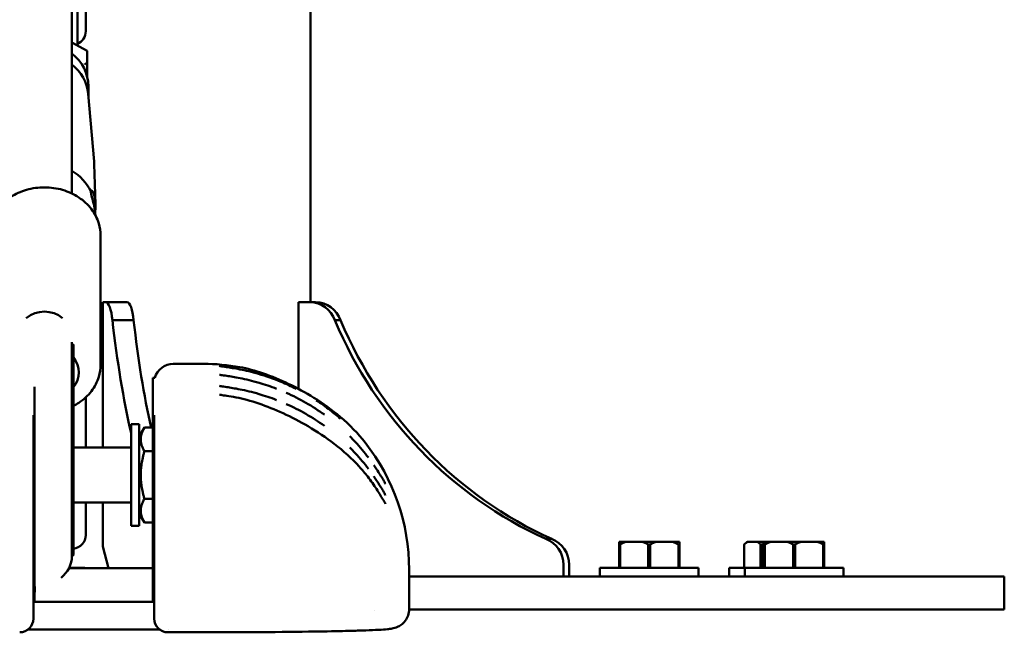
# Model space of a CAD drawing. Units: millimetres. Extents: x -30513 to 69970, y 111971 to 148867.
# Drawn here: x 58441 to 58800, y 113558 to 113781 of the extents above; entities that cross this region are included whole.
import ezdxf

# ---------------------------------------------------------------- set-up
doc = ezdxf.new("R2010")
doc.units = ezdxf.units.MM
doc.layers.add('MD_Visible', color=7, linetype='Continuous', lineweight=50)
doc.styles.get("Standard").update_dxf_attribs({"font": 'arial.ttf'})
doc.dimstyles.new('asd', dxfattribs={"dimtxt": 300, "dimasz": 100, "dimexe": 1.25, "dimexo": 0.625, "dimgap": 80, "dimtad": 1, "dimdec": 0, "dimlfac": 0.1, "dimrnd": 5, "dimtxsty": 'Standard', "dimcen": 0, "dimadec": 0, "dimazin": 0, "dimtfac": 1, "dimtdec": 0, "dimtmove": 2, "dimatfit": 3, "dimfxl": 1, "dimarcsym": 0})

# ---------------------------------------------------------------- blocks, each defined once
blk = doc.blocks.new('CustomObjectsInViewport6_0')
at = {"layer": 'MD_Visible', "extrusion": (0, 1, 0)}
for p, q in [((48467.62, 36182.76), (48467.62, 36369.7)), ((48385.67, 36281.5), (48385.67, 36314.83)), ((48382.67, 36296.76), (48382.67, 36276.31)), ((48380.62, 36277.44), (48386.17, 36274.39)), ((48386.21, 36270.29), (48386.21, 36274.32)), ((48386.21, 36264.99), (48386.21, 36270.29)), ((48386.65, 36258.07), (48386.65, 36261.42)), ((48386.6, 36258.7), (48388.74, 36234.02)), ((48388.79, 36233.12), (48389.25, 36218.53)), ((48391.12, 36206.98), (48391.12, 36160.04)), ((48391.86, 36182.76), (48392.98, 36182.76)), ((48391.86, 36129.76), (48391.86, 36182.76)), ((48392.98, 36182.76), (48400.7, 36182.76)), ((48463.28, 36182.76), (48467.44, 36182.76)), ((48463.28, 36151.16), (48463.28, 36182.76)), ((48467.44, 36182.76), (48469.51, 36182.76)), ((48395.41, 36176.17), (48403.14, 36176.17)), ((48476.52, 36176.17), (48478.59, 36176.17)), ((48380.62, 36168.19), (48380.62, 36147.33)), ((48380.62, 36167.26), (48381.17, 36167.33)), ((48381.12, 36147.33), (48381.12, 36166.87)), ((48381.21, 36146.01), (48381.21, 36166.96)), ((48428.6, 36160.28), (48417.6, 36160.28)), ((48410.2, 36155.16), (48410.2, 36155.17)), ((48410.89, 36155.17), (48410.2, 36155.17)), ((48410.2, 36155.16), (48410.2, 36144.12)), ((48367, 36144.12), (48367, 36151.91)), ((48380.62, 36090.3), (48380.62, 36147.33)), ((48381.12, 36147.33), (48381.12, 36090.3)), ((48381.21, 36091.7), (48381.21, 36146.01)), ((48385.67, 36148.05), (48385.67, 36131.22)), ((48367, 36144.12), (48367, 36113.51)), ((48410.2, 36113.51), (48410.2, 36144.12)), ((48366.6, 36141.62), (48366.6, 36067.45)), ((48410.6, 36067.45), (48410.6, 36141.62)), ((48402.22, 36138.26), (48402.22, 36101.26)), ((48402.22, 36138.26), (48405.22, 36138.26)), ((48405.22, 36138.26), (48405.22, 36101.26)), ((48405.22, 36133.86), (48407.08, 36137.08)), ((48407.08, 36137.08), (48410.2, 36137.08)), ((48381.21, 36129.76), (48402.22, 36129.76)), ((48385.67, 36131.22), (48385.67, 36129.76)), ((48407.08, 36128.42), (48410.2, 36128.42)), ((48367, 36073.52), (48367, 36113.51)), ((48410.2, 36113.51), (48410.2, 36073.52)), ((48407.08, 36111.1), (48410.2, 36111.1)), ((48381.21, 36109.76), (48402.22, 36109.76)), ((48385.67, 36109.76), (48385.67, 36097.9)), ((48391.86, 36093.76), (48391.86, 36109.76)), ((48405.22, 36105.66), (48407.08, 36102.44)), ((48402.22, 36101.26), (48405.22, 36101.26)), ((48407.08, 36102.44), (48410.2, 36102.44)), ((48553.5, 36096.47), (48555.57, 36096.47)), ((48393.92, 36085.79), (48391.86, 36093.76)), ((48582.73, 36095.46), (48580.14, 36095.46)), ((48580.14, 36094.46), (48580.14, 36085.96)), ((48580.5, 36094.46), (48580.14, 36094.46)), ((48580.5, 36085.96), (48580.5, 36094.46)), ((48582.73, 36095.46), (48588.54, 36095.46)), ((48593.73, 36095.46), (48588.54, 36095.46)), ((48590.78, 36094.46), (48590.78, 36085.96)), ((48591.5, 36094.46), (48590.78, 36094.46)), ((48591.5, 36085.96), (48591.5, 36094.46)), ((48593.73, 36095.46), (48599.54, 36095.46)), ((48602.14, 36095.46), (48599.54, 36095.46)), ((48601.78, 36094.46), (48601.78, 36085.96)), ((48602.14, 36094.46), (48601.78, 36094.46)), ((48602.14, 36085.96), (48602.14, 36094.46)), ((48626.81, 36095.46), (48625.81, 36094.46)), ((48625.81, 36085.96), (48625.81, 36094.46)), ((48625.81, 36094.46), (48625.81, 36094.46)), ((48625.81, 36085.96), (48625.81, 36094.46)), ((48627.11, 36095.46), (48626.81, 36095.46)), ((48627.11, 36095.46), (48630.46, 36095.46)), ((48632.97, 36095.46), (48630.46, 36095.46)), ((48631.75, 36094.46), (48631.75, 36085.96)), ((48632.37, 36094.46), (48631.75, 36094.46)), ((48632.37, 36085.96), (48632.37, 36094.46)), ((48635.56, 36095.46), (48632.97, 36095.46)), ((48632.97, 36094.46), (48632.97, 36085.96)), ((48633.32, 36094.46), (48632.97, 36094.46)), ((48633.32, 36085.96), (48633.32, 36094.46)), ((48635.56, 36095.46), (48641.37, 36095.46)), ((48646.56, 36095.46), (48641.37, 36095.46)), ((48643.61, 36094.46), (48643.61, 36085.96)), ((48644.32, 36094.46), (48643.61, 36094.46)), ((48644.32, 36085.96), (48644.32, 36094.46)), ((48646.56, 36095.46), (48652.37, 36095.46)), ((48654.97, 36095.46), (48652.37, 36095.46)), ((48654.61, 36094.46), (48654.61, 36085.96)), ((48654.97, 36094.46), (48654.61, 36094.46)), ((48654.97, 36085.96), (48654.97, 36094.46)), ((48380.62, 36090.36), (48381.12, 36090.3)), ((48379.55, 36085.79), (48410.2, 36085.79)), ((48385.41, 36085.96), (48379.63, 36085.96)), ((48379.9, 36086.58), (48379.9, 36085.96)), ((48379.91, 36085.96), (48379.91, 36086.59)), ((48385.41, 36085.96), (48385.41, 36085.79)), ((48503.6, 36085.28), (48503.6, 36074.03)), ((48503.6, 36085.28), (48503.6, 36085.28)), ((48559.87, 36087.07), (48559.87, 36082.76)), ((48561.94, 36082.76), (48561.94, 36087.07)), ((48609.14, 36085.96), (48573.14, 36085.96)), ((48573.14, 36085.96), (48573.14, 36082.76)), ((48609.14, 36085.96), (48609.14, 36082.76)), ((48625.97, 36085.96), (48620.31, 36085.96)), ((48620.31, 36085.96), (48620.31, 36082.76)), ((48661.97, 36085.96), (48625.97, 36085.96)), ((48625.97, 36085.96), (48625.97, 36082.76)), ((48661.97, 36085.96), (48661.97, 36082.76)), ((48410.1, 36082.21), (48410.1, 36084.26)), ((48410.1, 36084.26), (48410.2, 36084.26)), ((48410.2, 36082.21), (48410.1, 36082.21)), ((48684.62, 36082.76), (48503.6, 36082.76)), ((48684.62, 36082.76), (48720.62, 36082.76)), ((48720.62, 36070.76), (48720.62, 36082.76)), ((48367, 36079.15), (48367.1, 36079.15)), ((48367.1, 36079.15), (48367.1, 36077.1)), ((48410.1, 36077.1), (48410.1, 36079.15)), ((48410.1, 36079.15), (48410.2, 36079.15)), ((48367.1, 36077.1), (48367, 36077.1)), ((48410.2, 36077.1), (48410.1, 36077.1)), ((48503.6, 36070.89), (48503.6, 36074.03)), ((48410.6, 36073.52), (48366.6, 36073.52)), ((48367, 36073.52), (48366.6, 36073.52)), ((48410.6, 36073.52), (48410.2, 36073.52)), ((48490.95, 36070.56), (48490.95, 36070.56)), ((48503.6, 36070.76), (48684.62, 36070.76)), ((48720.62, 36070.76), (48684.62, 36070.76)), ((48366.6, 36067.45), (48366.6, 36067.44)), ((48410.6, 36067.44), (48410.6, 36067.45)), ((48364.69, 36063.52), (48364.69, 36063.52)), ((48412.5, 36063.52), (48364.7, 36063.52)), ((48412.51, 36063.52), (48412.51, 36063.52)), ((48415.83, 36063.42), (48415.83, 36063.42)), ((48415.85, 36063.52), (48415.85, 36063.52)), ((48415.6, 36062.44), (48428.6, 36062.44))]:
    blk.add_line(p, q, dxfattribs=at)
at = {"layer": 'MD_Visible', "extrusion": (2.17122e-16, 1.28946e-41, -1)}
blk.add_arc((-48380.67, 36281.5), 5, 180, 246.4218, dxfattribs=at)
at = {"layer": 'MD_Visible', "extrusion": (2.17122e-16, -2.42823e-43, -1)}
blk.add_arc((-48417.6, 36153.28), 7, 15.6414, 90, dxfattribs=at)
at = {"layer": 'MD_Visible', "extrusion": (2.17122e-16, -2.44263e-43, -1)}
for centre, radius, start, end in [((-48428.6, 36085.28), 75, 90, 100.1908), ((-48361.6, 36067.44), 5, 180, 270), ((-48415.6, 36067.44), 5, 270, 0)]:
    blk.add_arc(centre, radius, start, end, dxfattribs=at)
at = {"layer": 'MD_Visible', "extrusion": (2.17122e-16, -9.11111e-43, -1)}
blk.add_arc((-48428.6, 36085.28), 75, 141.8242, 180, dxfattribs=at)
at = {"layer": 'MD_Visible', "extrusion": (2.17122e-16, 3.90821e-42, -1)}
blk.add_arc((-48380.67, 36097.9), 5, 180, 263.8179, dxfattribs=at)
at = {"layer": 'MD_Visible', "extrusion": (2.17122e-16, -9.01788e-71, -1)}
blk.add_arc((-48370.62, 36090.3), 10, 180, 232.713, dxfattribs=at)
at = {"layer": 'MD_Visible', "extrusion": (2.17122e-16, 5.25707e-54, -1)}
blk.add_arc((-48370.62, 36091.7), 10.59, 180, 187.6281, dxfattribs=at)
at = {"layer": 'MD_Visible', "extrusion": (2.17122e-16, 0, -1)}
for centre, major_axis, start_param, end_param in [((48370.62, 36261.42), (-16.03, 0), 2.244274, 3.141593), ((48370.62, 36257.44), (-16.03, 0), 2.244274, 3.059161), ((48370.62, 36232.6), (-18.18, 0), 3.059161, 3.111418), ((48370.62, 36215.55), (-18.72, 0), 2.134289, 2.700097)]:
    blk.add_ellipse(centre, major_axis=major_axis, ratio=0.952107, start_param=start_param, end_param=end_param, dxfattribs=at)
at = {"layer": 'MD_Visible', "extrusion": (2.22045e-16, -6.77112e-23, -1)}
blk.add_ellipse((48385.21, 36273.77), major_axis=(0.991, 0.586), ratio=0.230748, start_param=6.147553, end_param=6.418818, dxfattribs=at)
at = {"layer": 'MD_Visible'}
for centre, major_axis, ratio, start_param, end_param in [((48385.21, 36269.74), (-0.991, -0.586), 0.230748, 1.435164, 3.00596), ((48400.7, 36172.76), (0, 10), 0.258819, -1.223181, 0), ((48469.51, 36172.76), (0, 10), 0.965926, -1.223181, 0), ((48432.03, 36237.96), (0, 154.39), 0.258819, 1.982562, 2.29954), ((48613.19, 36237.96), (0, 154.39), 0.965926, 1.982562, 2.729827), ((48552.28, 36087.07), (0, 10), 0.965926, -1.570796, -0.347615)]:
    blk.add_ellipse(centre, major_axis=major_axis, ratio=ratio, start_param=start_param, end_param=end_param, dxfattribs=at)
at = {"layer": 'MD_Visible', "extrusion": (2.17122e-16, 1.55719e-43, -1)}
blk.add_ellipse((48392.98, 36172.76), major_axis=(0, 10), ratio=0.258819, start_param=0, end_param=1.223181, dxfattribs=at)
at = {"layer": 'MD_Visible', "extrusion": (2.17122e-16, -7.65021e-44, -1)}
blk.add_ellipse((48467.44, 36172.76), major_axis=(0, 10), ratio=0.965926, start_param=0, end_param=1.223181, dxfattribs=at)
at = {"layer": 'MD_Visible', "extrusion": (2.17122e-16, 5.73972e-42, -1)}
blk.add_ellipse((48370.62, 36169.96), major_axis=(-10, 0), ratio=0.935685, start_param=0.845238, end_param=2.296355, dxfattribs=at)
at = {"layer": 'MD_Visible', "extrusion": (2.17122e-16, 9.77406e-44, -1)}
blk.add_ellipse((48439.76, 36237.96), major_axis=(0, 154.39), ratio=0.258819, start_param=4.000331, end_param=4.300623, dxfattribs=at)
at = {"layer": 'MD_Visible', "extrusion": (2.17122e-16, 1.35313e-44, -1)}
blk.add_ellipse((48615.26, 36237.96), major_axis=(0, 154.39), ratio=0.965926, start_param=3.553358, end_param=4.300623, dxfattribs=at)
at = {"layer": 'MD_Visible', "extrusion": (2.17122e-16, 1.14794e-41, -1)}
blk.add_ellipse((48370.62, 36157.15), major_axis=(-12.5, 0), ratio=0.814981, start_param=2.582054, end_param=3.701131, dxfattribs=at)
at = {"layer": 'MD_Visible', "extrusion": (2.17122e-16, -7.85603e-44, -1)}
blk.add_ellipse((48550.21, 36087.07), major_axis=(0, 10), ratio=0.965926, start_param=0.347615, end_param=1.570796, dxfattribs=at)
at = {"layer": 'MD_Visible'}
for points, knots in [([(48380.62, 36546.65), (48380.62, 36543.94), (48380.62, 36541.28), (48380.62, 36524.66), (48380.62, 36512.44), (48380.62, 36492.25), (48380.62, 36483.84), (48380.62, 36465.78), (48380.62, 36456.5), (48380.62, 36432.12), (48380.62, 36416.85), (48380.62, 36381.75), (48380.62, 36362.62), (48380.62, 36324.58), (48380.62, 36305.98), (48380.62, 36274.07), (48380.62, 36261.01), (48380.62, 36239.42), (48380.62, 36231.67), (48380.62, 36222.39)], [7.765426, 7.765426, 7.765426, 7.765426, 10.002936, 10.002936, 22.064782, 22.064782, 32.671697, 32.671697, 46.349457, 46.349457, 68.863551, 68.863551, 89.911852, 89.911852, 108.152242, 108.152242, 120.453039, 120.453039, 128.088017, 128.088017, 128.088017, 128.088017]), ([(48350.12, 36206.98), (48350.12, 36208.79), (48350.45, 36210.6), (48351.7, 36214.05), (48352.65, 36215.68), (48355.08, 36218.66), (48356.6, 36220), (48360.06, 36222.23), (48362.03, 36223.11), (48366.21, 36224.31), (48368.43, 36224.62), (48372.88, 36224.61), (48375.12, 36224.3), (48379.36, 36223.06), (48381.37, 36222.14), (48384.93, 36219.77), (48386.5, 36218.34), (48388.95, 36215.12), (48389.88, 36213.36), (48390.89, 36210.03), (48391.12, 36208.5), (48391.12, 36206.98)], [0.143873, 0.143873, 0.143873, 0.143873, 0.432996, 0.432996, 0.729949, 0.729949, 1.044835, 1.044835, 1.376288, 1.376288, 1.716268, 1.716268, 2.058413, 2.058413, 2.398316, 2.398316, 2.729216, 2.729216, 3.042217, 3.042217, 3.285465, 3.285465, 3.285465, 3.285465]), ([(48387.55, 36223.17), (48387.55, 36223.17), (48387.55, 36223.18), (48387.54, 36223.49), (48387.63, 36223.62), (48387.96, 36223.43), (48388.2, 36223.12), (48388.63, 36222.21), (48388.85, 36221.55), (48389.17, 36219.93), (48389.26, 36218.97), (48389.26, 36217.24), (48389.21, 36216.4), (48389.11, 36215.55)], [2.450846, 2.450846, 2.450846, 2.450846, 2.454156, 2.454156, 2.758703, 2.758703, 3.06325, 3.06325, 3.367811, 3.367811, 3.672372, 3.672372, 3.913286, 3.913286, 3.913286, 3.913286]), ([(48389.21, 36214.43), (48389.17, 36215.02), (48389.1, 36215.62), (48388.85, 36217.28), (48388.63, 36218.31), (48388.2, 36220.08), (48387.96, 36220.94), (48387.63, 36222.32), (48387.54, 36222.85), (48387.55, 36223.16), (48387.55, 36223.16), (48387.55, 36223.17), (48387.55, 36223.17)], [3.805287, 3.805287, 3.805287, 3.805287, 3.976932, 3.976932, 4.281493, 4.281493, 4.58604, 4.58604, 4.890587, 4.890587, 4.890587, 4.893897, 4.893897, 4.893897, 4.893897]), ([(48381.12, 36166.87), (48381.12, 36167.19), (48381.15, 36167.35), (48381.19, 36167.31), (48381.21, 36167.24), (48381.21, 36167.13)], [-7.9246484, -7.9246484, -7.9246484, -7.9246484, -7.6580546, -7.6580546, -7.5252129, -7.5252129, -7.5252129, -7.5252129]), ([(48381.21, 36144.93), (48381.89, 36145.28), (48382.54, 36145.67), (48384.93, 36147.25), (48386.5, 36148.69), (48388.95, 36151.91), (48389.88, 36153.67), (48390.89, 36157), (48391.12, 36158.52), (48391.12, 36160.04)], [8.275096, 8.275096, 8.275096, 8.275096, 8.393756, 8.393756, 8.724657, 8.724657, 9.037658, 9.037658, 9.280905, 9.280905, 9.280905, 9.280905]), ([(48434.39, 36159.53), (48434.39, 36159.53), (48434.4, 36159.53), (48434.52, 36159.5), (48434.71, 36159.47), (48435.44, 36159.36), (48436.15, 36159.26), (48438.3, 36158.93), (48439.98, 36158.66), (48443.92, 36157.87), (48446.24, 36157.33), (48451.32, 36155.86), (48454.15, 36154.89), (48458.79, 36152.97), (48460.62, 36152.13), (48462.41, 36151.22)], [0.838925, 0.838925, 0.838925, 0.838925, 0.935707, 0.935707, 1.23649, 1.23649, 1.813392, 1.813392, 2.651142, 2.651142, 3.521822, 3.521822, 4.457873, 4.457873, 5.060433, 5.060433, 5.060433, 5.060433]), ([(48441.86, 36159.1), (48444.46, 36158.63), (48447.43, 36157.83), (48453.42, 36155.76), (48456.49, 36154.5), (48462.68, 36151.55), (48465.87, 36149.81), (48472.28, 36145.8), (48475.53, 36143.45), (48481.94, 36138.03), (48485.03, 36134.86), (48487.56, 36131.64)], [0, 0, 0, 0, 1.085499, 1.085499, 2.099734, 2.099734, 3.167436, 3.167436, 4.381531, 4.381531, 5.839956, 5.839956, 5.839956, 5.839956]), ([(48434.43, 36156.32), (48434.43, 36156.32), (48434.45, 36156.32), (48434.57, 36156.3), (48434.78, 36156.26), (48435.56, 36156.15), (48436.26, 36156.05), (48438.39, 36155.72), (48440.05, 36155.45), (48444, 36154.66), (48446.37, 36154.1), (48450.92, 36152.77), (48453.09, 36152.05), (48455.27, 36151.2)], [0.854835, 0.854835, 0.854835, 0.854835, 0.953634, 0.953634, 1.270747, 1.270747, 1.825509, 1.825509, 2.649315, 2.649315, 3.536115, 3.536115, 4.261623, 4.261623, 4.261623, 4.261623]), ([(48434.43, 36152.23), (48434.43, 36152.23), (48434.45, 36152.23), (48434.57, 36152.21), (48434.78, 36152.17), (48435.56, 36152.06), (48436.26, 36151.96), (48438.39, 36151.63), (48440.05, 36151.36), (48444, 36150.57), (48446.37, 36150.01), (48450.92, 36148.68), (48453.09, 36147.96), (48455.27, 36147.11)], [0.854835, 0.854835, 0.854835, 0.854835, 0.953634, 0.953634, 1.270747, 1.270747, 1.825509, 1.825509, 2.649315, 2.649315, 3.536115, 3.536115, 4.261624, 4.261624, 4.261624, 4.261624]), ([(48458.8, 36149.74), (48461.22, 36148.67), (48463.65, 36147.44), (48468.3, 36144.77), (48470.56, 36143.31), (48472.7, 36141.77)], [4.651414, 4.651414, 4.651414, 4.651414, 5.45504, 5.45504, 6.262199, 6.262199, 6.262199, 6.262199]), ([(48434.42, 36149.04), (48434.42, 36149.04), (48434.44, 36149.04), (48434.55, 36149.02), (48434.75, 36148.99), (48435.49, 36148.87), (48436.23, 36148.77), (48438.1, 36148.48), (48439.23, 36148.3), (48440.51, 36148.06)], [0.840771, 0.840771, 0.840771, 0.840771, 0.937308, 0.937308, 1.248049, 1.248049, 1.840421, 1.840421, 2.440524, 2.440524, 2.440524, 2.440524]), ([(48440.51, 36148.06), (48442.96, 36147.61), (48445.8, 36146.84), (48451.63, 36144.84), (48454.64, 36143.64), (48460.7, 36140.86), (48463.8, 36139.26), (48470.1, 36135.56), (48473.33, 36133.41), (48479.68, 36128.53), (48482.76, 36125.73), (48486.49, 36121.65), (48487.53, 36120.42), (48488.49, 36119.18)], [0, 0, 0, 0, 1.091149, 1.091149, 2.097207, 2.097207, 3.126768, 3.126768, 4.294203, 4.294203, 5.65114, 5.65114, 6.231178, 6.231178, 6.231178, 6.231178]), ([(48469.76, 36146.98), (48471.53, 36145.83), (48473.23, 36144.62), (48476.14, 36142.36), (48477.38, 36141.32), (48478.58, 36140.27)], [5.909426, 5.909426, 5.909426, 5.909426, 6.545507, 6.545507, 7.055457, 7.055457, 7.055457, 7.055457]), ([(48458.8, 36145.65), (48461.22, 36144.58), (48463.65, 36143.35), (48468.3, 36140.68), (48470.56, 36139.22), (48472.7, 36137.68)], [4.651413, 4.651413, 4.651413, 4.651413, 5.45504, 5.45504, 6.262198, 6.262198, 6.262198, 6.262198]), ([(48481.94, 36133.92), (48482.64, 36133.22), (48483.32, 36132.51), (48485.73, 36129.92), (48487.33, 36127.99), (48488.74, 36126.12)], [7.547345, 7.547345, 7.547345, 7.547345, 7.876092, 7.876092, 8.757096, 8.757096, 8.757096, 8.757096]), ([(48481.94, 36129.83), (48482.64, 36129.13), (48483.32, 36128.42), (48485.73, 36125.83), (48487.33, 36123.9), (48488.74, 36122.03)], [7.547345, 7.547345, 7.547345, 7.547345, 7.876092, 7.876092, 8.757098, 8.757098, 8.757098, 8.757098]), ([(48490.73, 36123.39), (48491.08, 36122.88), (48491.42, 36122.38), (48492.67, 36120.47), (48493.48, 36119.13), (48494.44, 36117.49), (48494.73, 36116.96), (48494.94, 36116.6), (48494.97, 36116.54), (48495, 36116.5), (48495, 36116.5), (48495, 36116.5)], [9.195386, 9.195386, 9.195386, 9.195386, 9.44764, 9.44764, 10.184739, 10.184739, 10.628791, 10.628791, 10.753158, 10.753158, 10.798028, 10.798028, 10.798028, 10.798028]), ([(48488.48, 36119.18), (48489.68, 36117.63), (48490.75, 36116.1), (48492.57, 36113.34), (48493.34, 36112.08), (48494.33, 36110.4), (48494.65, 36109.82), (48494.91, 36109.38), (48494.95, 36109.3), (48494.99, 36109.23), (48495, 36109.21), (48495, 36109.21)], [0, 0, 0, 0, 0.733593, 0.733593, 1.424193, 1.424193, 1.88735, 1.88735, 2.022073, 2.022073, 2.088103, 2.088103, 2.088103, 2.088103]), ([(48490.73, 36119.3), (48491.08, 36118.79), (48491.42, 36118.29), (48492.67, 36116.38), (48493.48, 36115.04), (48494.44, 36113.4), (48494.73, 36112.87), (48494.94, 36112.51), (48494.97, 36112.45), (48495, 36112.42), (48495, 36112.41), (48495, 36112.41)], [9.195385, 9.195385, 9.195385, 9.195385, 9.44764, 9.44764, 10.184739, 10.184739, 10.628791, 10.628791, 10.753158, 10.753158, 10.798028, 10.798028, 10.798028, 10.798028]), ([(48503.6, 36070.89), (48503.6, 36070.12), (48503.47, 36069.34), (48502.97, 36067.89), (48502.6, 36067.2), (48501.7, 36066.02), (48501.17, 36065.52), (48500.18, 36064.81), (48499.72, 36064.56), (48498.96, 36064.23), (48498.65, 36064.12), (48497.98, 36063.92), (48497.66, 36063.86), (48496.78, 36063.7), (48496.29, 36063.64), (48493.91, 36063.41), (48491.33, 36063.28), (48483.52, 36063), (48477.86, 36062.86), (48465.6, 36062.66), (48459.09, 36062.58), (48445.44, 36062.48), (48438.15, 36062.45), (48430.13, 36062.44), (48429.37, 36062.44), (48428.6, 36062.44)], [0, 0, 0, 0, 0.242332, 0.242332, 0.488818, 0.488818, 0.734667, 0.734667, 0.956031, 0.956031, 1.169194, 1.169194, 1.489752, 1.489752, 2.197959, 2.197959, 4.339325, 4.339325, 6.869228, 6.869228, 9.059338, 9.059338, 11.234977, 11.234977, 11.4645, 11.4645, 11.4645, 11.4645]), ([(48497.17, 36063.77), (48496.67, 36063.69), (48496.22, 36063.64), (48493.92, 36063.41), (48491.35, 36063.28), (48483.94, 36063.01), (48478.92, 36062.89), (48473.1, 36062.78)], [1.57832, 1.57832, 1.57832, 1.57832, 2.193773, 2.193773, 4.334408, 4.334408, 6.634389, 6.634389, 6.634389, 6.634389]), ([(48454.1, 36062.55), (48453.49, 36062.54), (48452.88, 36062.54), (48445.47, 36062.48), (48438.18, 36062.45), (48430.17, 36062.44), (48429.38, 36062.44), (48428.6, 36062.44)], [8.860947, 8.860947, 8.860947, 8.860947, 9.058289, 9.058289, 11.230641, 11.230641, 11.465229, 11.465229, 11.465229, 11.465229])]:
    blk.add_open_spline(points, degree=3, knots=knots, dxfattribs=at)
for points, weights in [([(48407.08, 36137.08), (48404.58, 36132.75), (48407.08, 36128.42)], [1, 1.15470053838, 1]), ([(48407.08, 36128.42), (48404.58, 36119.76), (48407.08, 36111.1)], [1, 1.15470053838, 1]), ([(48407.08, 36111.1), (48404.58, 36106.77), (48407.08, 36102.44)], [1, 1.15470053838, 1]), ([(48580.14, 36095.46), (48580.14, 36095.1), (48580.14, 36094.46)], [1, 1.00584268961, 1]), ([(48580.5, 36094.46), (48581.66, 36095.1), (48582.73, 36095.46)], [1, 1.00584268961, 1]), ([(48588.54, 36095.46), (48589.61, 36095.1), (48590.78, 36094.46)], [1, 1.00584268961, 1]), ([(48591.5, 36094.46), (48592.66, 36095.1), (48593.73, 36095.46)], [1, 1.00584268961, 1]), ([(48599.54, 36095.46), (48600.61, 36095.1), (48601.78, 36094.46)], [1, 1.00584268961, 1]), ([(48602.14, 36094.46), (48602.14, 36095.1), (48602.14, 36095.46)], [1, 1.00584268961, 1]), ([(48625.81, 36094.46), (48626.49, 36095.1), (48627.11, 36095.46)], [1, 1.00584268961, 1]), ([(48630.46, 36095.46), (48631.08, 36095.1), (48631.75, 36094.46)], [1, 1.00584268961, 1]), ([(48632.37, 36094.46), (48632.67, 36094.6), (48632.97, 36094.73)], [1, 1.00129813306, 1.00201942581]), ([(48632.97, 36095.46), (48632.97, 36095.1), (48632.97, 36094.46)], [1, 1.00584268961, 1]), ([(48633.32, 36094.46), (48634.49, 36095.1), (48635.56, 36095.46)], [1, 1.00584268961, 1]), ([(48641.37, 36095.46), (48642.44, 36095.1), (48643.61, 36094.46)], [1, 1.00584268961, 1]), ([(48644.32, 36094.46), (48645.49, 36095.1), (48646.56, 36095.46)], [1, 1.00584268961, 1]), ([(48652.37, 36095.46), (48653.44, 36095.1), (48654.61, 36094.46)], [1, 1.00584268961, 1]), ([(48654.97, 36094.46), (48654.97, 36095.1), (48654.97, 36095.46)], [1, 1.00584268961, 1])]:
    blk.add_rational_spline(points, weights, degree=2, dxfattribs=at)
blk.add_open_spline([(48487.56, 36131.64), (48487.56, 36131.64), (48487.56, 36131.64), (48487.56, 36131.64)], degree=3, dxfattribs=at)
blk = doc.blocks.new('*D37')
at = {"color": 0, "lineweight": -2, "transparency": 16777216}
for p, q in [((58449.66, 122666.4), (47275.34, 122666.4)), ((47276.59, 113657.69), (47276.59, 122566.4)), ((48229.01, 113557.69), (47275.34, 113557.69))]:
    blk.add_line(p, q, dxfattribs=at)
at = {"color": 0, "transparency": 16777216}
for points in [[(47259.92, 122566.4), (47293.26, 122566.4), (47276.59, 122666.4)], [(47259.92, 113657.69), (47293.26, 113657.69), (47276.59, 113557.69)]]:
    blk.add_solid(points, dxfattribs=at)
at = {"layer": 'Defpoints', "color": 0, "transparency": 16777216}
for p in [(47276.59, 122666.4), (58450.29, 122666.4), (48229.63, 113557.69)]:
    blk.add_point(p, dxfattribs=at)
at = {"color": 0, "transparency": 16777216, "insert": (47043.42, 118112.04), "char_height": 300, "attachment_point": 5, "rotation": 90}
blk.add_mtext('910', dxfattribs=at)

msp = doc.modelspace()

# ---------------------------------------------------------------- block references
at = {"layer": 'MD_Visible'}
msp.add_blockref('CustomObjectsInViewport6_0', (10079.67, 77495.24), dxfattribs=at)

# ---------------------------------------------------------------- dimensions: what is measured, and where the dimension line sits
dim = msp.add_linear_dim(base=(47276.59, 122666.4), p1=(48229.63, 113557.69), p2=(58450.29, 122666.4), angle=90, dimstyle='asd')
dim.commit()
dim.dimension.update_dxf_attribs({"geometry": '*D37', "text_midpoint": (47043.42, 118112.04)})

doc.saveas('drawing.dxf')
